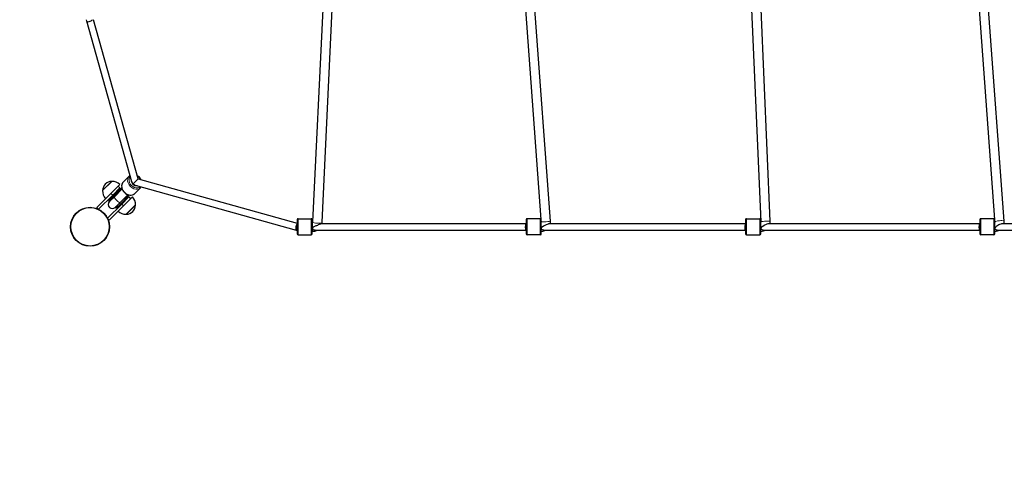
# Model space of a CAD drawing. Units: millimetres. Extents: x 14427 to 32863, y 21458 to 35591.
# Drawn here: x 19058 to 21005, y 26909 to 27798 of the extents above; entities that cross this region are included whole.
import ezdxf

# ---------------------------------------------------------------- set-up
doc = ezdxf.new("R2010")
doc.units = ezdxf.units.MM
doc.header["$LTSCALE"] = 80
for name, color, linetype, lineweight in [('Widoczne (ISO)', 7, 'Continuous', 25), ('Widoczne wąskie (ISO)', 7, 'Continuous', 15), ('Wymiar (ISO)', 151, 'Continuous', 18)]:
    doc.layers.add(name, color=color, linetype=linetype, lineweight=lineweight)
doc.styles.add('Tekst etykiety (ISO)', font='tahoma.ttf')
doc.dimstyles.new('Domyślne (ISO)', dxfattribs={"dimscale": 80, "dimtxt": 3.5, "dimasz": 2.5, "dimexe": 3.175, "dimexo": 0, "dimgap": 0.762, "dimtad": 1, "dimtoh": 1, "dimdec": 0, "dimrnd": 1e-08, "dimzin": 0, "dimtxsty": 'Tekst etykiety (ISO)', "dimcen": 0.09, "dimdle": 10, "dimclrd": 256, "dimclre": 256, "dimclrt": 256, "dimadec": 0, "dimazin": 0, "dimtfac": 0.714286, "dimtdec": 0, "dimtmove": 0, "dimatfit": 3, "dimfxl": 0, "dimtolj": 1, "dimtzin": 0, "dimlwd": -1, "dimlwe": -1, "dimarcsym": 0})

# ---------------------------------------------------------------- blocks, each defined once
blk = doc.blocks.new('*D6')
at = {"layer": 'Defpoints', "color": 0}
for p in [(14426.8, 30207.9), (31511.4, 26450.8), (31511.4, 22755.6)]:
    blk.add_point(p, dxfattribs=at)
at = {"layer": 'Wymiar (ISO)'}
for p, q in [((14426.8, 30207.9), (14426.8, 22501.6)), ((31511.4, 26450.8), (31511.4, 22501.6)), ((14626.8, 22755.6), (31311.4, 22755.6))]:
    blk.add_line(p, q, dxfattribs=at)
for points in [[(14626.8, 22788.9), (14626.8, 22722.2), (14426.8, 22755.6)], [(31311.4, 22788.9), (31311.4, 22722.2), (31511.4, 22755.6)]]:
    blk.add_solid(points, dxfattribs=at)
at = {"layer": 'Wymiar (ISO)', "insert": (22969.1, 23109.3), "char_height": 280, "attachment_point": 2, "style": 'Tekst etykiety (ISO)'}
blk.add_mtext('\\A1;17085', dxfattribs=at)
blk = doc.blocks.new('*D7')
at = {"layer": 'Defpoints', "color": 0}
for p in [(20362, 34488.3), (21729.4, 23670.4), (32609.4, 23670.4)]:
    blk.add_point(p, dxfattribs=at)
at = {"layer": 'Wymiar (ISO)'}
for p, q in [((20362, 34488.3), (32863.4, 34488.3)), ((32609.4, 34288.3), (32609.4, 23870.4)), ((21729.4, 23670.4), (32863.4, 23670.4))]:
    blk.add_line(p, q, dxfattribs=at)
for points in [[(32576, 34288.3), (32642.7, 34288.3), (32609.4, 34488.3)], [(32576, 23870.4), (32642.7, 23870.4), (32609.4, 23670.4)]]:
    blk.add_solid(points, dxfattribs=at)
at = {"layer": 'Wymiar (ISO)', "insert": (32255.6, 29079.3), "char_height": 280, "attachment_point": 2, "rotation": 90, "style": 'Tekst etykiety (ISO)'}
blk.add_mtext('\\A1;10818', dxfattribs=at)

msp = doc.modelspace()

# ---------------------------------------------------------------- linework, layer by layer
at = {"layer": 'Widoczne (ISO)'}
for p, q in [((19637.9, 27398.3), (19658.2, 27818.6)), ((19655.9, 27397.4), (19676.2, 27818.4)), ((20089.5, 27403.1), (20059, 27818.3)), ((20107.7, 27399.9), (20077, 27818.6)), ((20524, 27398.6), (20506, 27818.4)), ((20542, 27399.4), (20524, 27818.6)), ((20986.4, 27403.2), (20956, 27818.3)), ((21004.7, 27399.8), (20974, 27818.6)), ((19191.1, 27795), (19190.3, 27797.8)), ((19279.8, 27477.7), (19191.1, 27795)), ((19292.1, 27483.4), (19204.2, 27797.8)), ((19240.4, 27478.4), (19222, 27460)), ((19256.3, 27472.4), (19240.4, 27456.5)), ((19262.9, 27476.9), (19274.5, 27488.4)), ((19278.7, 27481.4), (19278.7, 27481.4)), ((19292.1, 27483.4), (19282.2, 27473.6)), ((19286.4, 27471.1), (19604.7, 27382.1)), ((19292.1, 27483.4), (19606.5, 27395.5)), ((19238.6, 27454.7), (19210.3, 27426.4)), ((19238.6, 27454.7), (19240.4, 27456.5)), ((19256.3, 27465.3), (19242.1, 27451.2)), ((19259.9, 27466.1), (19242.2, 27448.4)), ((19260.5, 27463.9), (19243.7, 27447)), ((19245.4, 27448), (19260.7, 27463.3)), ((19252.7, 27468.8), (19256.3, 27465.3)), ((19272.5, 27451.8), (19255.7, 27435)), ((19256.7, 27436.7), (19272, 27452)), ((19285.6, 27454.3), (19297.1, 27465.8)), ((19290, 27470.1), (19290.1, 27470.1)), ((19214.2, 27423.2), (19242.1, 27451.2)), ((19259.8, 27433.5), (19231.8, 27405.5)), ((19233.9, 27440.1), (19242.2, 27448.4)), ((19233.9, 27440.1), (19235.3, 27438.7)), ((19235.3, 27438.7), (19243.7, 27447)), ((19245.4, 27448), (19235.6, 27438.3)), ((19246.9, 27427), (19256.7, 27436.7)), ((19247.4, 27426.7), (19255.7, 27435)), ((19248.8, 27425.3), (19257.1, 27433.6)), ((19257.1, 27433.6), (19274.8, 27451.3)), ((19259.8, 27433.5), (19274, 27447.6)), ((19265.1, 27431.7), (19281, 27447.6)), ((19274, 27447.6), (19277.5, 27444.1)), ((19213, 27423.7), (19210.3, 27426.4)), ((19235.1, 27401.7), (19263.4, 27429.9)), ((19247.4, 27426.7), (19248.8, 27425.3)), ((19265.1, 27431.7), (19263.4, 27429.9)), ((19268.7, 27413.3), (19287, 27431.7)), ((19235.1, 27401.7), (19232.3, 27404.4)), ((19606.5, 27402.6), (19606.5, 27374.6)), ((19608.5, 27404.6), (19634.5, 27404.6)), ((19636.5, 27374.6), (19636.5, 27402.6)), ((19636.5, 27397.6), (19636.9, 27397.6)), ((19654.8, 27395.1), (20059.5, 27395.1)), ((20059.5, 27402.6), (20059.5, 27374.6)), ((20087.5, 27404.6), (20061.5, 27404.6)), ((20089.5, 27374.6), (20089.5, 27402.4)), ((20089.8, 27398.6), (20089.5, 27401.9)), ((20105.7, 27395.1), (20493.5, 27395.1)), ((20493.5, 27402.6), (20493.5, 27374.6)), ((20495.5, 27404.6), (20521.5, 27404.6)), ((20523.5, 27374.6), (20523.5, 27402.6)), ((20539.4, 27395.1), (20956.5, 27395.1)), ((20956.5, 27402.6), (20956.5, 27374.6)), ((20984.5, 27404.6), (20958.5, 27404.6)), ((20986.5, 27374.6), (20986.5, 27402.6)), ((20986.8, 27398.5), (20986.5, 27401.9)), ((21001.2, 27395.1), (21406.5, 27395.1)), ((19604.9, 27382.1), (19606.5, 27382.1)), ((19636.5, 27379.6), (19636.9, 27379.6)), ((19642.3, 27382.1), (20059, 27382.1)), ((20059, 27382.1), (20059.5, 27382.1)), ((20094.2, 27382.1), (20492.9, 27382.1)), ((20492.9, 27382.1), (20493.5, 27382.1)), ((20528.4, 27382.1), (20956, 27382.1)), ((20956, 27382.1), (20956.5, 27382.1)), ((20990.9, 27382.1), (21405.9, 27382.1)), ((19608.5, 27372.6), (19634.5, 27372.6)), ((20087.5, 27372.6), (20061.5, 27372.6)), ((20495.5, 27372.6), (20521.5, 27372.6)), ((20984.5, 27372.6), (20958.5, 27372.6))]:
    msp.add_line(p, q, dxfattribs=at)
for radius in [38.5, 38]:
    msp.add_circle((19197.2, 27388.6), radius, dxfattribs=at)
for centre, radius, start, end in [((19243, 27459.1), 21, 138.2935, 176.3246), ((19241.3, 27457.4), 21, 93.6754, 131.7065), ((19240, 27477.4), 1, 71.4679, 93.6754), ((19241.2, 27456.4), 22, 46.5657, 92.0434), ((19223, 27460.4), 1, 176.3246, 198.5321), ((19244, 27459.2), 22, 177.9566, 223.4343), ((19241.3, 27432.6), 8, 135, 315), ((19241.3, 27432.7), 8.5, 115.2501, 135), ((19265.1, 27432.5), 22, 357.9566, 43.4343), ((19241.3, 27432.7), 8.5, 315, 334.7499), ((19267.9, 27435.3), 22, 226.5657, 272.0434), ((19269.1, 27414.4), 1, 251.4679, 273.6754), ((19267.8, 27434.3), 21, 273.6754, 311.7065), ((19266.1, 27432.6), 21, 318.2935, 356.3246), ((19286, 27431.3), 1, 356.3246, 18.5321), ((19608.5, 27402.6), 2, 90, 180), ((19634.5, 27402.6), 2, 0, 90), ((20061.5, 27402.6), 2, 90, 180), ((20087.5, 27402.6), 2, 17.7971, 90), ((20495.5, 27402.6), 2, 90, 180), ((20521.5, 27402.6), 2, 0, 90), ((20958.5, 27402.6), 2, 90, 180), ((20984.5, 27402.6), 2, 0, 90), ((19197.2, 27388.6), 1500, 180, 270), ((19608.5, 27374.6), 2, 180, 270), ((19634.5, 27374.6), 2, 270, 0), ((20061.5, 27374.6), 2, 180, 270), ((20087.5, 27374.6), 2, 270, 0), ((20495.5, 27374.6), 2, 180, 270), ((20521.5, 27374.6), 2, 270, 0), ((20958.5, 27374.6), 2, 180, 270), ((20984.5, 27374.6), 2, 270, 0)]:
    msp.add_arc(centre, radius, start, end, dxfattribs=at)
for centre, major_axis, ratio, start_param, end_param in [((19197.2, 27797.8), (-6.09, -3.02), 0.420129, 6.202248, 8.556326), ((19286.7, 27478), (6.36, -6.36), 0.779045, 3.610692, 5.814086), ((19286.7, 27478), (-5.66, 5.66), 0.779045, 0.944982, 1.570796), ((19286.7, 27478), (-5.66, 5.66), 0.779045, 0.944982, 1.570796), ((19286.7, 27478), (-5.66, 5.66), 0.779045, 1.570796, 2.196611), ((19606.5, 27388.6), (1.75, 6.47), 0.31779, 0.703931, 3.227127), ((20059.5, 27388.6), (0.57, 6.49), 0.236073, 0.354552, 3.162221), ((20493.5, 27388.6), (0.65, 6.49), 0.267248, 0.360871, 3.16854), ((20956.5, 27388.6), (0.61, 6.49), 0.251563, 0.357563, 3.165233)]:
    msp.add_ellipse(centre, major_axis=major_axis, ratio=ratio, start_param=start_param, end_param=end_param, dxfattribs=at)
for points, knots in [([(19262.9, 27476.9), (19262, 27475.9), (19261.2, 27474.8), (19260.1, 27472.3), (19259.8, 27470.9), (19259.6, 27468), (19259.8, 27466.4), (19260.6, 27463.4), (19261.2, 27461.8), (19262.9, 27458.9), (19264, 27457.5), (19266.5, 27455.1), (19267.9, 27454.1), (19270.8, 27452.4), (19272.4, 27451.8), (19275.5, 27451.1), (19277.1, 27450.9), (19280.1, 27451.2), (19281.6, 27451.6), (19283.8, 27452.8), (19284.8, 27453.5), (19285.6, 27454.3)], [6.28294, 6.28294, 6.28294, 6.28294, 6.580467, 6.580467, 6.885268, 6.885268, 7.204241, 7.204241, 7.53291, 7.53291, 7.864997, 7.864997, 8.197679, 8.197679, 8.529655, 8.529655, 8.857809, 8.857809, 9.175238, 9.175238, 9.424533, 9.424533, 9.424533, 9.424533]), ([(19298.3, 27481.7), (19298.2, 27481.9), (19298, 27482.1), (19297.1, 27483.8), (19296, 27485.1), (19293.5, 27487.6), (19292.1, 27488.6), (19290.6, 27489.5), (19290.5, 27489.6), (19290.4, 27489.6)], [4.3450444, 4.3450444, 4.3450444, 4.3450444, 4.3913174, 4.3913174, 4.7234041, 4.7234041, 5.056086, 5.056086, 5.0792426, 5.0792426, 5.0792426, 5.0792426]), ([(19636.9, 27397.6), (19637, 27397.6), (19637.1, 27397.6), (19637.2, 27397.6), (19637.2, 27397.6), (19637.4, 27397.7), (19637.4, 27397.7), (19637.6, 27397.7), (19637.6, 27397.8), (19637.8, 27397.9), (19637.8, 27398), (19637.9, 27398.1), (19637.9, 27398.1), (19637.9, 27398.2), (19637.9, 27398.2), (19637.9, 27398.3)], [2.34035, 2.34035, 2.34035, 2.34035, 2.488224, 2.488224, 2.643119, 2.643119, 2.820191, 2.820191, 3.040996, 3.040996, 3.345804, 3.345804, 3.650612, 3.650612, 3.86439, 3.86439, 3.86439, 3.86439]), ([(19637.5, 27384), (19637.4, 27384.2), (19637.4, 27384.5), (19637.4, 27385.1), (19637.5, 27385.4), (19637.8, 27386.3), (19638.1, 27386.8), (19638.9, 27387.9), (19639.5, 27388.6), (19641.2, 27389.7), (19642, 27390.1), (19644.2, 27390.9), (19646.7, 27391.8), (19650.4, 27393.4), (19651.4, 27393.9), (19653, 27394.6), (19653.5, 27394.8), (19654.3, 27395), (19654.5, 27395.1), (19654.8, 27395.1)], [0, 0, 0, 0, 0.093807, 0.093807, 0.214001, 0.214001, 0.407476, 0.407476, 0.674167, 0.674167, 0.909538, 0.909538, 1.139128, 1.139128, 1.265254, 1.265254, 1.371941, 1.371941, 1.441985, 1.441985, 1.441985, 1.441985]), ([(19655.7, 27395.1), (19655.7, 27395.3), (19655.7, 27395.5), (19655.8, 27396), (19655.8, 27396.3), (19655.9, 27396.8), (19655.9, 27397.1), (19655.9, 27397.4)], [3.7419193, 3.7419193, 3.7419193, 3.7419193, 3.7794903, 3.7794903, 3.8219402, 3.8219402, 3.86439, 3.86439, 3.86439, 3.86439]), ([(20089.5, 27397.9), (20089.6, 27398), (20089.6, 27398), (20089.7, 27398.2), (20089.8, 27398.3), (20089.8, 27398.5), (20089.8, 27398.5), (20089.8, 27398.6)], [3.1929849, 3.1929849, 3.1929849, 3.1929849, 3.4381868, 3.4381868, 3.7669244, 3.7669244, 3.9977286, 3.9977286, 3.9977286, 3.9977286]), ([(20090, 27384), (20089.9, 27384.2), (20089.9, 27384.5), (20089.9, 27385.3), (20090, 27385.7), (20090.4, 27386.7), (20090.8, 27387.3), (20091.6, 27388.5), (20092.3, 27389.3), (20094.5, 27390.9), (20095.9, 27391.4), (20098.7, 27392.7), (20100.4, 27393.4), (20103.1, 27394.5), (20103.9, 27394.8), (20105, 27395), (20105.4, 27395.1), (20105.7, 27395.1)], [0, 0, 0, 0, 0.104104, 0.104104, 0.23332, 0.23332, 0.428207, 0.428207, 0.657928, 0.657928, 0.901357, 0.901357, 1.280954, 1.280954, 1.5194, 1.5194, 1.659708, 1.659708, 1.659708, 1.659708]), ([(20107.5, 27395.1), (20107.7, 27396.4), (20107.8, 27397.8), (20107.8, 27399.4), (20107.8, 27399.7), (20107.7, 27399.9)], [3.7414537, 3.7414537, 3.7414537, 3.7414537, 3.9549453, 3.9549453, 3.9977286, 3.9977286, 3.9977286, 3.9977286]), ([(20523.5, 27397.7), (20523.5, 27397.7), (20523.5, 27397.7), (20523.6, 27397.8), (20523.7, 27397.8), (20523.9, 27398), (20523.9, 27398.1), (20524, 27398.3), (20524, 27398.4), (20524, 27398.5), (20524, 27398.6), (20524, 27398.6)], [4.37259, 4.37259, 4.37259, 4.37259, 4.465354, 4.465354, 4.759168, 4.759168, 5.08189, 5.08189, 5.404612, 5.404612, 5.541813, 5.541813, 5.541813, 5.541813]), ([(20524.2, 27384), (20524.1, 27384.2), (20524.1, 27384.5), (20524.1, 27385.2), (20524.2, 27385.6), (20524.6, 27386.5), (20524.9, 27387.1), (20525.8, 27388.5), (20526.5, 27389.3), (20529, 27391.3), (20531, 27392.2), (20532.8, 27393), (20534.6, 27393.8), (20537.4, 27394.8), (20538.3, 27395), (20539.1, 27395.1), (20539.3, 27395.1), (20539.4, 27395.1)], [0, 0, 0, 0, 0.097558, 0.097558, 0.209564, 0.209564, 0.357672, 0.357672, 0.538791, 0.538791, 0.793573, 0.793573, 1.721521, 1.721521, 2.228318, 2.228318, 2.342045, 2.342045, 2.342045, 2.342045]), ([(20541.7, 27395.1), (20542, 27396.4), (20542.1, 27397.8), (20542, 27399.2), (20542, 27399.3), (20542, 27399.4)], [5.3146373, 5.3146373, 5.3146373, 5.3146373, 5.5287155, 5.5287155, 5.5418134, 5.5418134, 5.5418134, 5.5418134]), ([(20986.5, 27397.9), (20986.6, 27397.9), (20986.6, 27397.9), (20986.7, 27398), (20986.7, 27398.1), (20986.8, 27398.3), (20986.8, 27398.3), (20986.8, 27398.4), (20986.8, 27398.5), (20986.8, 27398.5)], [3.1367732, 3.1367732, 3.1367732, 3.1367732, 3.2193736, 3.2193736, 3.5479843, 3.5479843, 3.8765951, 3.8765951, 3.9927097, 3.9927097, 3.9927097, 3.9927097]), ([(20986.9, 27384), (20986.8, 27384.2), (20986.7, 27384.6), (20986.8, 27385.3), (20986.9, 27385.7), (20987.2, 27386.8), (20987.5, 27387.4), (20988.6, 27389), (20989.3, 27389.8), (20991.6, 27391.8), (20993.1, 27392.5), (20995.4, 27393.5), (20997.2, 27394.2), (20999.9, 27395), (21000.6, 27395.1), (21001.2, 27395.1)], [0, 0, 0, 0, 0.107122, 0.107122, 0.240748, 0.240748, 0.426381, 0.426381, 0.672229, 0.672229, 1.023385, 1.023385, 1.519768, 1.519768, 1.779804, 1.779804, 1.779804, 1.779804]), ([(21004.5, 27395.1), (21004.7, 27396.4), (21004.8, 27397.7), (21004.8, 27399.3), (21004.8, 27399.6), (21004.7, 27399.8)], [3.7416285, 3.7416285, 3.7416285, 3.7416285, 3.952382, 3.952382, 3.9927097, 3.9927097, 3.9927097, 3.9927097]), ([(19636.9, 27379.6), (19638, 27379.6), (19639.1, 27379.7), (19641.3, 27380.1), (19642.4, 27380.3), (19644.5, 27381.1), (19645.5, 27381.5), (19646.4, 27382.1)], [2.34035, 2.34035, 2.34035, 2.34035, 2.517296, 2.517296, 2.6942419, 2.6942419, 2.8708447, 2.8708447, 2.8708447, 2.8708447]), ([(19642.3, 27382.1), (19641.1, 27382.1), (19640.1, 27382.2), (19638.8, 27382.7), (19638.4, 27382.9), (19637.9, 27383.3), (19637.8, 27383.4), (19637.7, 27383.7), (19637.6, 27383.8), (19637.5, 27384)], [2.804375, 2.804375, 2.804375, 2.804375, 3.0597582, 3.0597582, 3.2051534, 3.2051534, 3.2576024, 3.2576024, 3.3113615, 3.3113615, 3.3113615, 3.3113615]), ([(20089.5, 27379.6), (20091.3, 27379.7), (20093.1, 27380), (20096, 27380.9), (20097.1, 27381.5), (20098.2, 27382.1)], [2.3939658, 2.3939658, 2.3939658, 2.3939658, 2.675036, 2.675036, 2.8750307, 2.8750307, 2.8750307, 2.8750307]), ([(20094.2, 27382.1), (20093.3, 27382.1), (20092.5, 27382.2), (20091.4, 27382.6), (20091, 27382.8), (20090.5, 27383.2), (20090.4, 27383.3), (20090.2, 27383.6), (20090.1, 27383.8), (20090, 27384)], [3.6626611, 3.6626611, 3.6626611, 3.6626611, 3.9055864, 3.9055864, 4.0680793, 4.0680793, 4.1317885, 4.1317885, 4.1950139, 4.1950139, 4.1950139, 4.1950139]), ([(20523.5, 27379.6), (20525.4, 27379.6), (20527.2, 27380), (20530.2, 27380.9), (20531.4, 27381.5), (20532.5, 27382.1)], [3.9512625, 3.9512625, 3.9512625, 3.9512625, 4.2487661, 4.2487661, 4.4485471, 4.4485471, 4.4485471, 4.4485471]), ([(20528.4, 27382.1), (20528, 27382.1), (20527.7, 27382.1), (20526.7, 27382.2), (20526, 27382.4), (20525.1, 27382.8), (20524.8, 27383.1), (20524.4, 27383.6), (20524.3, 27383.7), (20524.2, 27384)], [5.2500828, 5.2500828, 5.2500828, 5.2500828, 5.3611499, 5.3611499, 5.5988531, 5.5988531, 5.7375743, 5.7375743, 5.8148504, 5.8148504, 5.8148504, 5.8148504]), ([(20986.5, 27379.6), (20988.3, 27379.7), (20990.1, 27380), (20993, 27380.9), (20994.2, 27381.5), (20995.3, 27382.1)], [2.3893839, 2.3893839, 2.3893839, 2.3893839, 2.67267, 2.67267, 2.8736757, 2.8736757, 2.8736757, 2.8736757]), ([(20990.9, 27382.1), (20990.4, 27382.1), (20989.9, 27382.1), (20988.9, 27382.3), (20988.3, 27382.5), (20987.5, 27383), (20987.3, 27383.2), (20987, 27383.6), (20986.9, 27383.8), (20986.9, 27384)], [4.1514707, 4.1514707, 4.1514707, 4.1514707, 4.3027959, 4.3027959, 4.5039402, 4.5039402, 4.6305461, 4.6305461, 4.6885324, 4.6885324, 4.6885324, 4.6885324])]:
    msp.add_open_spline(points, degree=3, knots=knots, dxfattribs=at)
for points in [[(19276.4, 27489.9), (19275.7, 27489.5), (19275, 27489), (19274.5, 27488.4)], [(19297.1, 27465.8), (19297.7, 27466.4), (19298.2, 27467), (19298.6, 27467.7)]]:
    msp.add_open_spline(points, degree=3, dxfattribs=at)
at = {"layer": 'Widoczne wąskie (ISO)'}
for p, q in [((19222, 27460.5), (19239.9, 27478.4)), ((19242.1, 27451.2), (19238.6, 27454.7)), ((19242.8, 27451.8), (19244.2, 27450.4)), ((19250, 27456.2), (19248.6, 27457.6)), ((19242.2, 27448.4), (19243.7, 27447)), ((19255.7, 27435), (19257.1, 27433.6)), ((19259, 27435.5), (19260.5, 27434.1)), ((19263.4, 27429.9), (19259.8, 27433.5)), ((19266.3, 27439.9), (19264.8, 27441.3)), ((19287, 27431.3), (19269.1, 27413.4)), ((19608.5, 27372.6), (19608.5, 27404.6)), ((19634.5, 27404.6), (19634.5, 27372.6)), ((19636.9, 27397.6), (19636.9, 27379.6)), ((20061.5, 27372.6), (20061.5, 27404.6)), ((20087.5, 27404.6), (20087.5, 27372.6)), ((20495.5, 27372.6), (20495.5, 27404.6)), ((20521.5, 27404.6), (20521.5, 27372.6)), ((20958.5, 27372.6), (20958.5, 27404.6)), ((20984.5, 27404.6), (20984.5, 27372.6))]:
    msp.add_line(p, q, dxfattribs=at)
for centre, major_axis, ratio, start_param, end_param in [((19274.2, 27465.6), (11.3, -11.3), 0.779045, 3.141593, 6.283185), ((19285.8, 27477.1), (-11.3, 11.3), 0.779045, 0, 3.141593), ((19286.7, 27478), (9.9, -9.9), 0.779045, 3.124024, 6.300754), ((19286.7, 27478), (9.9, -9.9), 0.779045, 1.23406, 1.907533), ((19249.7, 27441), (-6.01, 6.01), 0.36834, 5.938484, 6.283185), ((19251, 27442.4), (5.66, -5.66), 0.263062, 3.141593, 6.283185), ((19249.7, 27441), (6.01, -6.01), 0.36834, 0, 0.344701), ((19646.9, 27397.8), (8.99, -0.43), 0.247562, 3.141593, 6.283185), ((20098.8, 27399.3), (8.98, 0.66), 0.092377, 3.141593, 6.283185), ((20533, 27399), (8.99, 0.39), 0.069534, 0, 3.141593), ((20995.8, 27399.2), (8.98, 0.66), 0.160256, 0, 3.141593)]:
    msp.add_ellipse(centre, major_axis=major_axis, ratio=ratio, start_param=start_param, end_param=end_param, dxfattribs=at)
msp.add_open_spline([(20089.5, 27402.4), (20089.5, 27402.4), (20089.5, 27402.4), (20089.5, 27402.5), (20089.5, 27402.5), (20089.5, 27402.6), (20089.5, 27402.6), (20089.5, 27402.7), (20089.5, 27402.7), (20089.5, 27402.8), (20089.5, 27402.9), (20089.5, 27403), (20089.5, 27403), (20089.5, 27403.1), (20089.5, 27403.1), (20089.5, 27403.1), (20089.5, 27403.1), (20089.5, 27403.1)], degree=3, knots=[-0.1504187, -0.1504187, -0.1504187, -0.1504187, -0.1400587, -0.1400587, -0.1269115, -0.1269115, -0.1121994, -0.1121994, -0.0918861, -0.0918861, -0.0583193, -0.0583193, -0.028825, -0.028825, -0.0123184, -0.0123184, -0.0060786, -0.0060786, -0.0060786, -0.0060786], dxfattribs=at)

# ---------------------------------------------------------------- dimensions: what is measured, and where the dimension line sits
at = {"layer": 'Wymiar (ISO)'}
for base, p1, p2, angle, picture, middle in [((32609.4, 23670.4), (20362, 34488.3), (21729.4, 23670.4), 90, '*D7', (32609.4, 29079.3)), ((31511.4, 22755.6), (14426.8, 30207.9), (31511.4, 26450.8), 180, '*D6', (22969.1, 22755.6))]:
    dim = msp.add_linear_dim(base=base, p1=p1, p2=p2, angle=angle, dimstyle='Domyślne (ISO)', override={"dimtoh": 0, "dimdec": 0, "dimtp": 0, "dimtm": 0, "dimtdec": 0, "dimtofl": 0, "dimatfit": 1}, dxfattribs=at)
    dim.commit()
    dim.dimension.update_dxf_attribs({"geometry": picture, "text_midpoint": middle, "dimtype": 160})

doc.saveas('drawing.dxf')
